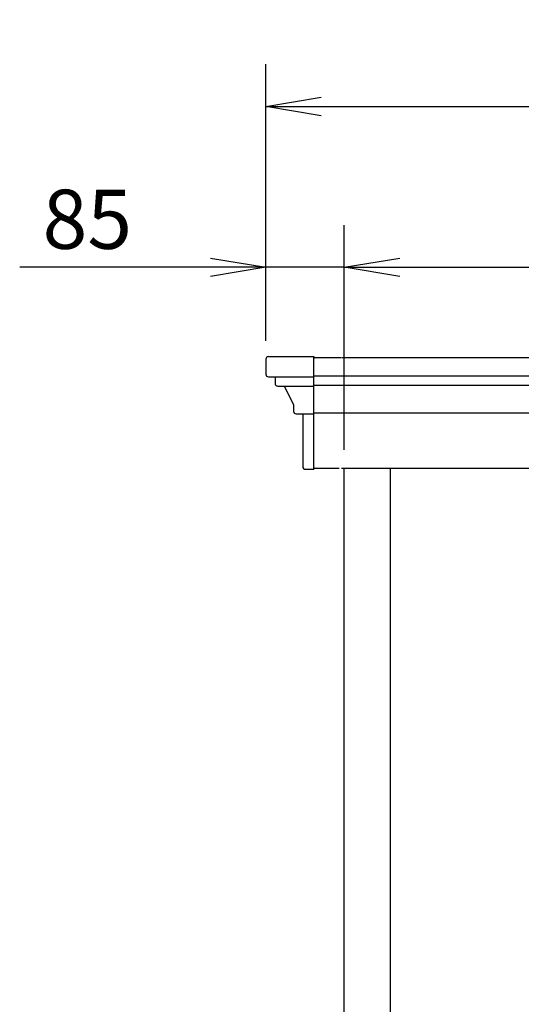
# Model space of a CAD drawing. Extents: x 326 to 12306, y 118 to 8432.
# Drawn here: x 3523 to 4066, y 3216 to 4282 of the extents above; entities that cross this region are included whole.
import ezdxf

# ---------------------------------------------------------------- set-up
doc = ezdxf.new("R2010")
doc.units = 0
doc.header["$LTSCALE"] = 30
doc.header["$MEASUREMENT"] = 0
doc.layers.get('0').update_dxf_attribs({"linetype": 'CONTINUOUS'})
doc.layers.get('DEFPOINTS').update_dxf_attribs({"linetype": 'CONTINUOUS'})
doc.layers.add('LY_1', color=7, linetype='CONTINUOUS')
doc.styles.add('MX_DIMTXSTY_5', font='txt.shx', dxfattribs={"width": 0.95, "bigfont": 'extfont.shx'})
doc.styles.add('MX_DIMTXSTY_6', font='txt.shx', dxfattribs={"width": 1.2, "bigfont": 'extfont.shx'})
doc.styles.add('MX_NOTE_STANDARD', font='txt.shx', dxfattribs={"bigfont": 'extfont.shx'})
doc.dimstyles.new('MXDIMSTYLE', dxfattribs={"dimscale": 20, "dimtxt": 3.2, "dimasz": 2.5, "dimexe": 2.286, "dimexo": 1, "dimgap": 1, "dimtad": 1, "dimdsep": 46, "dimtxsty": 'MX_NOTE_STANDARD', "dimblk1": 'OPEN30', "dimblk2": 'OPEN30', "dimsah": 1, "dimcen": 2.5, "dimadec": 0, "dimazin": 0, "dimtfac": 1, "dimtmove": 0, "dimatfit": 3, "dimldrblk": 'OPEN30', "dimfxl": 1, "dimtzin": 0, "dimarcsym": 0})

# ---------------------------------------------------------------- blocks, each defined once
blk = doc.blocks.new('_OPEN')
at = {"color": 0, "linetype": 'ByBlock', "lineweight": -2}
for p, q in [((-1, 0.166667), (0, 0)), ((0, 0), (-1, -0.166667)), ((0, 0), (-1, 0))]:
    blk.add_line(p, q, dxfattribs=at)
blk = doc.blocks.new('*D13')
at = {"layer": 'DEFPOINTS', "color": 0, "linetype": 'Continuous'}
for p in [(5174.3, 4013.8), (3874.3, 3796.2), (5174.3, 3796.2)]:
    blk.add_point(p, dxfattribs=at)
at = {"layer": 'LY_1', "color": 0, "linetype": 'Continuous', "lineweight": -2}
for p, q in [((3874.3, 3816.2), (3874.3, 4059.5)), ((5174.3, 3816.2), (5174.3, 4059.5)), ((3934.3, 4013.8), (5114.3, 4013.8))]:
    blk.add_line(p, q, dxfattribs=at)
at = {"layer": 'LY_1', "color": 0, "linetype": 'Continuous', "lineweight": -2, "xscale": 60, "yscale": 60, "zscale": 60, "rotation": 180}
blk.add_blockref('_OPEN', (3874.3, 4013.8), dxfattribs=at)
at = {"layer": 'LY_1', "color": 0, "linetype": 'Continuous', "lineweight": -2, "xscale": 60, "yscale": 60, "zscale": 60}
blk.add_blockref('_OPEN', (5174.3, 4013.8), dxfattribs=at)
at = {"layer": 'LY_1', "color": 0, "linetype": 'Continuous', "insert": (4524.3, 4065.8), "char_height": 64, "attachment_point": 5, "line_spacing_factor": 0.9, "style": 'MX_DIMTXSTY_6'}
blk.add_mtext('\\A1;1300', dxfattribs=at)
blk = doc.blocks.new('_OPEN30')
at = {"color": 0, "linetype": 'ByBlock', "lineweight": -2}
for p, q in [((-1, 0.267949), (0, 0)), ((0, 0), (-1, -0.267949)), ((0, 0), (-1, 0))]:
    blk.add_line(p, q, dxfattribs=at)
blk = doc.blocks.new('*D15')
at = {"layer": 'DEFPOINTS', "color": 0, "linetype": 'Continuous'}
for p in [(3874.3, 4013.8), (3789.3, 3914.2), (3874.3, 3796.2)]:
    blk.add_point(p, dxfattribs=at)
at = {"layer": 'LY_1', "color": 0, "linetype": 'Continuous', "lineweight": -2}
for p, q in [((3789.3, 3934.2), (3789.3, 4059.5)), ((3874.3, 3816.2), (3874.3, 4059.5)), ((3729.3, 4013.8), (3522.6, 4013.8)), ((3874.3, 4013.8), (3789.3, 4013.8)), ((3934.3, 4013.8), (3994.3, 4013.8))]:
    blk.add_line(p, q, dxfattribs=at)
at = {"layer": 'LY_1', "color": 0, "linetype": 'Continuous', "lineweight": -2, "xscale": 60, "yscale": 60, "zscale": 60}
blk.add_blockref('_OPEN', (3789.3, 4013.8), dxfattribs=at)
at = {"layer": 'LY_1', "color": 0, "linetype": 'Continuous', "lineweight": -2, "xscale": 60, "yscale": 60, "zscale": 60, "rotation": 180}
blk.add_blockref('_OPEN', (3874.3, 4013.8), dxfattribs=at)
at = {"layer": 'LY_1', "color": 0, "linetype": 'Continuous', "insert": (3595.9, 4065.8), "char_height": 64, "attachment_point": 5, "line_spacing_factor": 0.9, "style": 'MX_NOTE_STANDARD'}
blk.add_mtext('\\A1;85', dxfattribs=at)
blk = doc.blocks.new('*D16')
at = {"layer": 'DEFPOINTS', "color": 0, "linetype": 'Continuous'}
for p in [(5259.3, 4187.8), (3789.3, 3914.2), (5259.3, 3914.2)]:
    blk.add_point(p, dxfattribs=at)
at = {"layer": 'LY_1', "color": 0, "linetype": 'Continuous', "lineweight": -2}
for p, q in [((3789.3, 3934.2), (3789.3, 4233.6)), ((5259.3, 3934.2), (5259.3, 4233.6)), ((3849.3, 4187.8), (5199.3, 4187.8))]:
    blk.add_line(p, q, dxfattribs=at)
at = {"layer": 'LY_1', "color": 0, "linetype": 'Continuous', "lineweight": -2, "xscale": 60, "yscale": 60, "zscale": 60, "rotation": 180}
blk.add_blockref('_OPEN', (3789.3, 4187.8), dxfattribs=at)
at = {"layer": 'LY_1', "color": 0, "linetype": 'Continuous', "lineweight": -2, "xscale": 60, "yscale": 60, "zscale": 60}
blk.add_blockref('_OPEN', (5259.3, 4187.8), dxfattribs=at)
at = {"layer": 'LY_1', "color": 0, "linetype": 'Continuous', "insert": (4524.3, 4239.8), "char_height": 64, "attachment_point": 5, "line_spacing_factor": 0.9, "style": 'MX_DIMTXSTY_5'}
blk.add_mtext('\\A1;屋根間口：1470', dxfattribs=at)

msp = doc.modelspace()

# ---------------------------------------------------------------- linework, layer by layer
at = {"layer": 'LY_1', "color": 151, "linetype": 'Continuous'}
for p, q in [((3789.261, 3914.154), (3789.261, 3898.154)), ((3792.261, 3917.154), (3841.261, 3917.154)), ((3841.261, 3917.154), (3841.261, 3915.154)), ((3841.261, 3796.154), (3841.261, 3916.154)), ((3841.261, 3916.154), (3870.661, 3916.154)), ((3871.261, 3916.154), (4524.261, 3916.154)), ((3792.261, 3895.154), (3799.261, 3895.154)), ((3799.261, 3895.154), (3799.261, 3888.154)), ((3802.261, 3885.154), (3809.261, 3885.154)), ((3809.261, 3885.154), (3819.261, 3865.154)), ((3819.261, 3865.154), (3819.261, 3858.154)), ((3822.261, 3855.154), (3829.261, 3855.154)), ((3829.261, 3855.154), (3829.261, 3798.154)), ((3832.261, 3795.154), (3841.261, 3795.154)), ((3841.261, 3797.154), (3841.261, 3795.154)), ((3841.261, 3796.154), (3868.661, 3796.154)), ((3871.261, 3796.154), (4524.261, 3796.154))]:
    msp.add_line(p, q, dxfattribs=at)
at = {"layer": 'LY_1', "color": 255, "linetype": 'Continuous'}
for p, q in [((3799.261, 3895.154), (3841.261, 3895.154)), ((3841.261, 3896.154), (4524.261, 3896.154)), ((3809.261, 3885.154), (3841.261, 3885.154)), ((3841.261, 3886.154), (4524.261, 3886.154)), ((3829.261, 3855.154), (3841.261, 3855.154)), ((3841.261, 3856.154), (4524.261, 3856.154))]:
    msp.add_line(p, q, dxfattribs=at)
at = {"layer": 'LY_1', "color": 254, "linetype": 'Continuous'}
for p, q in [((3874.261, 1960.154), (3874.261, 3796.154)), ((3924.261, 2000.654), (3924.261, 3796.154))]:
    msp.add_line(p, q, dxfattribs=at)
at = {"layer": 'LY_1', "color": 151, "linetype": 'Continuous'}
for centre, start, end in [((3792.261, 3914.154), 90, 180), ((3792.261, 3898.154), 180, 270), ((3802.261, 3888.154), 180, 270), ((3822.261, 3858.154), 180, 270), ((3832.261, 3798.154), 180, 270)]:
    msp.add_arc(centre, 3, start, end, dxfattribs=at)

# ---------------------------------------------------------------- dimensions: what is measured, and where the dimension line sits
at = {"layer": 'LY_1', "color": 255, "linetype": 'Continuous'}
for base, p2, text, override, picture, middle in [((5259.261, 4187.843), (5259.261, 3914.154), '\\A1;屋根間口：<>', {"dimasz": 3, "dimtxsty": 'MX_DIMTXSTY_5', "dimblk1": 'OPEN', "dimblk2": 'OPEN', "dimtzin": 8}, '*D16', (4524.261, 4187.843)), ((3874.261, 4013.76), (3874.261, 3796.154), '\\A1;<>', {"dimasz": 3, "dimblk1": 'OPEN', "dimblk2": 'OPEN', "dimtzin": 8}, '*D15', (3595.928, 4013.76))]:
    dim = msp.add_linear_dim(base=base, p1=(3789.261, 3914.154), p2=p2, text=text, dimstyle='MXDIMSTYLE', override=override, dxfattribs=at)
    dim.commit()
    dim.dimension.update_dxf_attribs({"geometry": picture, "text_midpoint": middle, "dimtype": 160})
at = {"layer": 'LY_1', "color": 7, "linetype": 'Continuous'}
dim = msp.add_linear_dim(base=(5174.261, 4013.76), p1=(3874.261, 3796.154), p2=(5174.261, 3796.154), text='\\A1;<>', dimstyle='MXDIMSTYLE', override={"dimasz": 3, "dimtxsty": 'MX_DIMTXSTY_6', "dimblk1": 'OPEN', "dimblk2": 'OPEN', "dimtzin": 8}, dxfattribs=at)
dim.commit()
dim.dimension.update_dxf_attribs({"geometry": '*D13', "text_midpoint": (4524.261, 4013.76), "dimtype": 160})

doc.saveas('drawing.dxf')
